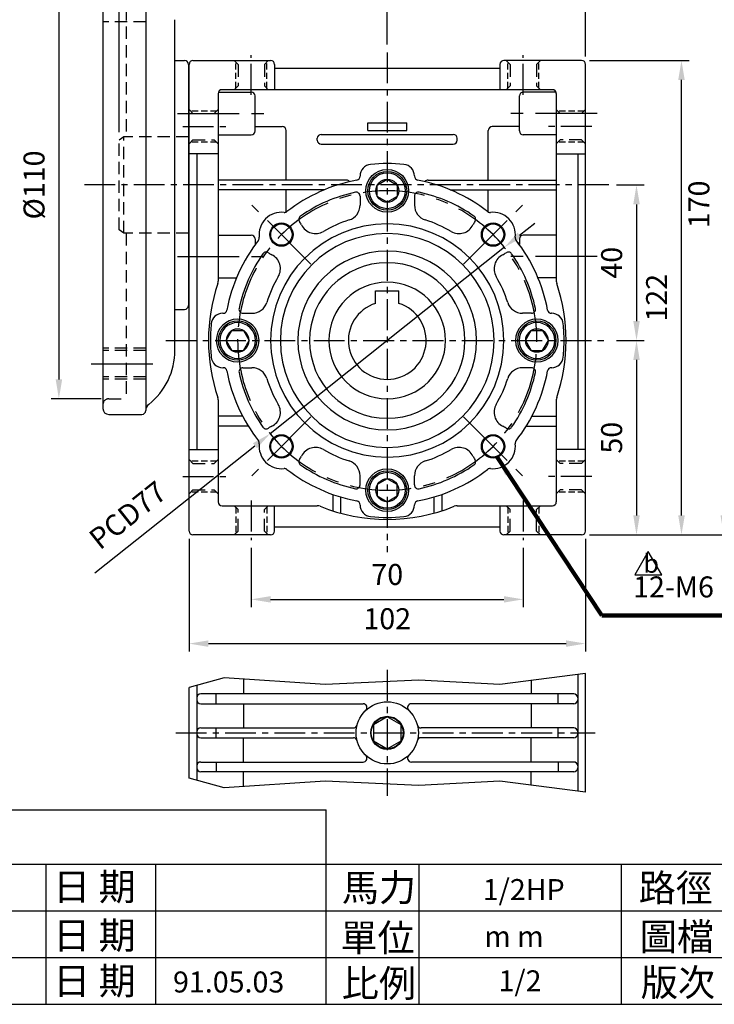
# Model space of a CAD drawing. Extents: x 0 to 536, y 0 to 390.
# Drawn here: x 209 to 388, y 7 to 260 of the extents above; entities that cross this region are included whole.
import ezdxf

# ---------------------------------------------------------------- set-up
doc = ezdxf.new("R2010")
doc.units = 0
doc.header["$LTSCALE"] = 0.5
doc.linetypes.add('CENTER', pattern=[50.8, 31.75, -6.35, 6.35, -6.35])
doc.linetypes.add('HIDDEN', pattern=[9.525, 6.35, -3.175])
doc.layers.get('0').update_dxf_attribs({"linetype": 'CONTINUOUS'})
doc.layers.get('DEFPOINTS').update_dxf_attribs({"linetype": 'CONTINUOUS'})
for name, color, linetype in [('BORDER', 5, 'CONTINUOUS'), ('CENTER', 6, 'CENTER'), ('DIM', 3, 'CONTINUOUS'), ('HACHURE', 1, 'CONTINUOUS'), ('HATCH', 1, 'CONTINUOUS'), ('HIDDEN', 4, 'HIDDEN'), ('MAIN', 7, 'CONTINUOUS')]:
    doc.layers.add(name, color=color, linetype=linetype)
doc.styles.add('CHINA', font='romanc.shx', dxfattribs={"bigfont": 'china.shx'})
doc.styles.add('ST', font='TXT', dxfattribs={"height": 3})
doc.dimstyles.new('CHINA', dxfattribs={"dimtxt": 2.7, "dimasz": 2.3, "dimexe": 1.5, "dimexo": 1.5, "dimgap": 1.5, "dimtad": 1, "dimdec": 4, "dimlfac": -1, "dimzin": 9, "dimdsep": 46, "dimtxsty": 'CHINA', "dimcen": 0, "dimclrd": 256, "dimclre": 256, "dimclrt": 256, "dimadec": 0, "dimazin": 0, "dimtfac": 1, "dimtdec": 3, "dimtofl": 0, "dimtmove": 0, "dimatfit": 3, "dimfxl": 0, "dimtolj": 1, "dimtzin": 9, "dimarcsym": 0})

# ---------------------------------------------------------------- blocks, each defined once
blk = doc.blocks.new('*D5')
at = {"layer": 'DEFPOINTS', "color": 0}
for p in [(333.89, 201.67), (273.61, 153.75)]:
    blk.add_point(p, dxfattribs=at)
at = {"layer": 'DIM'}
for p, q in [((337.8, 204.78), (341.71, 207.89)), ((333.89, 201.67), (273.61, 153.75)), ((228.55, 117.92), (269.7, 150.64))]:
    blk.add_line(p, q, dxfattribs=at)
for points in [[(337.28, 205.43), (338.32, 204.13), (333.89, 201.67)], [(269.18, 151.29), (270.22, 149.99), (273.61, 153.75)]]:
    blk.add_solid(points, dxfattribs=at)
at = {"layer": 'DIM', "insert": (237.41, 132.25), "char_height": 5.4, "attachment_point": 5, "rotation": 38.4856, "style": 'CHINA'}
blk.add_mtext('PCD77', dxfattribs=at)
blk = doc.blocks.new('*D6')
at = {"layer": 'DEFPOINTS', "color": 0}
for p in [(240.6, 297.71), (390.33, 297.71), (353.75, 127.71)]:
    blk.add_point(p, dxfattribs=at)
at = {"layer": 'DIM'}
for p, q in [((242.6, 297.71), (392.33, 297.71)), ((390.33, 132.71), (390.33, 292.71)), ((355.75, 127.71), (392.33, 127.71))]:
    blk.add_line(p, q, dxfattribs=at)
for points in [[(389.5, 292.71), (391.16, 292.71), (390.33, 297.71)], [(389.5, 132.71), (391.16, 132.71), (390.33, 127.71)]]:
    blk.add_solid(points, dxfattribs=at)
at = {"layer": 'DIM', "insert": (384.63, 212.71), "char_height": 5.4, "attachment_point": 5, "rotation": 90, "style": 'CHINA'}
blk.add_mtext('170', dxfattribs=at)
blk = doc.blocks.new('*D7')
at = {"layer": 'DEFPOINTS', "color": 0}
for p in [(252.75, 128.71), (354.75, 128.71), (354.75, 99.76)]:
    blk.add_point(p, dxfattribs=at)
at = {"layer": 'DIM'}
for p, q in [((252.75, 126.71), (252.75, 97.76)), ((354.75, 126.71), (354.75, 97.76)), ((257.75, 99.76), (349.75, 99.76))]:
    blk.add_line(p, q, dxfattribs=at)
for points in [[(257.75, 100.6), (257.75, 98.93), (252.75, 99.76)], [(349.75, 100.6), (349.75, 98.93), (354.75, 99.76)]]:
    blk.add_solid(points, dxfattribs=at)
at = {"layer": 'DIM', "insert": (303.75, 105.46), "char_height": 5.4, "attachment_point": 5, "style": 'CHINA'}
blk.add_mtext('102', dxfattribs=at)
blk = doc.blocks.new('*D8')
at = {"layer": 'DEFPOINTS', "color": 0}
for p in [(303.75, 313.06), (230.6, 296.21), (303.75, 251.8)]:
    blk.add_point(p, dxfattribs=at)
at = {"layer": 'DIM'}
for p, q in [((230.6, 298.21), (230.6, 315.06)), ((303.75, 253.8), (303.75, 315.06)), ((235.6, 313.06), (298.75, 313.06))]:
    blk.add_line(p, q, dxfattribs=at)
for points in [[(235.6, 313.9), (235.6, 312.23), (230.6, 313.06)], [(298.75, 313.9), (298.75, 312.23), (303.75, 313.06)]]:
    blk.add_solid(points, dxfattribs=at)
at = {"layer": 'DIM', "insert": (267.18, 320.18), "char_height": 5.4, "attachment_point": 5, "style": 'CHINA'}
blk.add_mtext('(73)', dxfattribs=at)
blk = doc.blocks.new('*D9')
at = {"layer": 'DEFPOINTS', "color": 0}
for p in [(230.6, 327.87), (230.6, 296.21), (354.75, 248.71)]:
    blk.add_point(p, dxfattribs=at)
at = {"layer": 'DIM'}
for p, q in [((230.6, 298.21), (230.6, 329.87)), ((354.75, 250.71), (354.75, 329.87)), ((349.75, 327.87), (235.6, 327.87))]:
    blk.add_line(p, q, dxfattribs=at)
for points in [[(235.6, 328.7), (235.6, 327.03), (230.6, 327.87)], [(349.75, 328.7), (349.75, 327.03), (354.75, 327.87)]]:
    blk.add_solid(points, dxfattribs=at)
at = {"layer": 'DIM', "insert": (292.68, 334.98), "char_height": 5.4, "attachment_point": 5, "style": 'CHINA'}
blk.add_mtext('(124)', dxfattribs=at)
blk = doc.blocks.new('*D11')
at = {"layer": 'DEFPOINTS', "color": 0}
for p in [(232.1, 272.71), (219.26, 162.71), (232.1, 162.71)]:
    blk.add_point(p, dxfattribs=at)
at = {"layer": 'DIM'}
for p, q in [((230.1, 272.71), (217.26, 272.71)), ((219.26, 267.71), (219.26, 167.71)), ((230.1, 162.71), (217.26, 162.71))]:
    blk.add_line(p, q, dxfattribs=at)
for points in [[(218.43, 267.71), (220.1, 267.71), (219.26, 272.71)], [(218.43, 167.71), (220.1, 167.71), (219.26, 162.71)]]:
    blk.add_solid(points, dxfattribs=at)
at = {"layer": 'DIM', "insert": (213.56, 217.71), "char_height": 5.4, "attachment_point": 5, "rotation": 90, "style": 'CHINA'}
blk.add_mtext('%%C110', dxfattribs=at)
blk = doc.blocks.new('*D12')
at = {"layer": 'DEFPOINTS', "color": 0}
for p in [(232.1, 297.71), (205.55, 137.71), (232.1, 137.71)]:
    blk.add_point(p, dxfattribs=at)
at = {"layer": 'DIM'}
for p, q in [((230.1, 297.71), (203.55, 297.71)), ((205.55, 292.71), (205.55, 203.08))]:
    blk.add_line(p, q, dxfattribs=at)
blk.add_solid([(204.72, 292.71), (206.39, 292.71), (205.55, 297.71)], dxfattribs=at)
at = {"layer": 'DIM', "insert": (199.85, 215.21), "char_height": 5.4, "attachment_point": 5, "rotation": 90, "style": 'CHINA'}
blk.add_mtext('%%C160', dxfattribs=at)
blk = doc.blocks.new('_None')
blk = doc.blocks.new('*D18')
at = {"layer": 'DEFPOINTS', "color": 0}
for p in [(230.6, 304.5), (230.6, 296.21), (234.75, 229.25)]:
    blk.add_point(p, dxfattribs=at)
at = {"layer": 'DIM'}
for p, q in [((230.6, 298.21), (230.6, 306.5)), ((234.75, 231.25), (234.75, 306.5)), ((225.6, 304.5), (198.66, 304.5)), ((234.75, 304.5), (230.6, 304.5)), ((239.75, 304.5), (244.75, 304.5))]:
    blk.add_line(p, q, dxfattribs=at)
for points in [[(225.6, 305.33), (225.6, 303.67), (230.6, 304.5)], [(239.75, 305.33), (239.75, 303.67), (234.75, 304.5)]]:
    blk.add_solid(points, dxfattribs=at)
at = {"layer": 'DIM', "insert": (209.63, 310.2), "char_height": 5.4, "attachment_point": 5, "style": 'CHINA'}
blk.add_mtext('4.15', dxfattribs=at)
blk = doc.blocks.new('*D26')
at = {"layer": 'DEFPOINTS', "color": 0}
for p in [(353.75, 249.71), (379.45, 249.71), (353.75, 127.71)]:
    blk.add_point(p, dxfattribs=at)
at = {"layer": 'DIM'}
for p, q in [((355.75, 249.71), (381.45, 249.71)), ((379.45, 132.71), (379.45, 244.71)), ((355.75, 127.71), (381.45, 127.71))]:
    blk.add_line(p, q, dxfattribs=at)
for points in [[(378.62, 244.71), (380.29, 244.71), (379.45, 249.71)], [(378.62, 132.71), (380.29, 132.71), (379.45, 127.71)]]:
    blk.add_solid(points, dxfattribs=at)
at = {"layer": 'DIM', "insert": (373.75, 188.71), "char_height": 5.4, "attachment_point": 5, "rotation": 90, "style": 'CHINA'}
blk.add_mtext('122', dxfattribs=at)
blk = doc.blocks.new('*D27')
at = {"layer": 'DEFPOINTS', "color": 0}
for p in [(360.75, 217.71), (360.75, 177.71), (367.88, 177.71)]:
    blk.add_point(p, dxfattribs=at)
at = {"layer": 'DIM'}
for p, q in [((362.75, 217.71), (369.88, 217.71)), ((367.88, 212.71), (367.88, 182.71)), ((362.75, 177.71), (369.88, 177.71))]:
    blk.add_line(p, q, dxfattribs=at)
for points in [[(367.05, 212.71), (368.72, 212.71), (367.88, 217.71)], [(367.05, 182.71), (368.72, 182.71), (367.88, 177.71)]]:
    blk.add_solid(points, dxfattribs=at)
at = {"layer": 'DIM', "insert": (362.18, 197.71), "char_height": 5.4, "attachment_point": 5, "rotation": 90, "style": 'CHINA'}
blk.add_mtext('40', dxfattribs=at)
blk = doc.blocks.new('*D28')
at = {"layer": 'DEFPOINTS', "color": 0}
for p in [(268.75, 126.36), (338.75, 126.36), (338.75, 111.14)]:
    blk.add_point(p, dxfattribs=at)
at = {"layer": 'DIM'}
for p, q in [((268.75, 124.36), (268.75, 109.14)), ((338.75, 124.36), (338.75, 109.14)), ((273.75, 111.14), (333.75, 111.14))]:
    blk.add_line(p, q, dxfattribs=at)
for points in [[(273.75, 111.97), (273.75, 110.31), (268.75, 111.14)], [(333.75, 111.97), (333.75, 110.31), (338.75, 111.14)]]:
    blk.add_solid(points, dxfattribs=at)
at = {"layer": 'DIM', "insert": (303.75, 116.84), "char_height": 5.4, "attachment_point": 5, "style": 'CHINA'}
blk.add_mtext('70', dxfattribs=at)
blk = doc.blocks.new('*D29')
at = {"layer": 'DEFPOINTS', "color": 0}
for p in [(360.75, 177.71), (353.75, 127.71), (367.88, 127.71)]:
    blk.add_point(p, dxfattribs=at)
at = {"layer": 'DIM'}
for p, q in [((362.75, 177.71), (369.88, 177.71)), ((367.88, 172.71), (367.88, 132.71)), ((355.75, 127.71), (369.88, 127.71))]:
    blk.add_line(p, q, dxfattribs=at)
for points in [[(367.05, 172.71), (368.72, 172.71), (367.88, 177.71)], [(367.05, 132.71), (368.72, 132.71), (367.88, 127.71)]]:
    blk.add_solid(points, dxfattribs=at)
at = {"layer": 'DIM', "insert": (362.18, 152.71), "char_height": 5.4, "attachment_point": 5, "rotation": 90, "style": 'CHINA'}
blk.add_mtext('50', dxfattribs=at)

msp = doc.modelspace()

# ---------------------------------------------------------------- linework, layer by layer
at = {"color": 7, "linetype": 'Continuous'}
for p, q in [((298.7506, 233.7112), (308.7506, 233.7112)), ((298.7506, 231.7112), (298.7506, 233.7112)), ((308.7506, 231.7112), (308.7506, 233.7112)), ((298.7506, 231.7112), (308.7506, 231.7112))]:
    msp.add_line(p, q, dxfattribs=at)
at = {"layer": 'BORDER'}
for p, q in [((2, 43), (520, 43)), ((2, 7), (520, 7))]:
    msp.add_line(p, q, dxfattribs=at)
at = {"layer": 'CENTER', "ltscale": 0.5}
for p, q in [((268.7506, 240.8992), (268.7506, 251.0592)), ((303.7506, 251.7986), (303.7506, 123.2601)), ((338.7506, 240.8992), (338.7506, 251.0592)), ((251.1198, 232.7112), (262.2738, 232.7112)), ((356.3813, 232.7112), (345.2274, 232.7112)), ((360.7506, 217.7112), (225.6006, 217.7112)), ((246.7506, 177.7112), (360.7506, 177.7112)), ((251.1198, 142.7112), (262.2738, 142.7112)), ((356.3813, 142.7112), (345.2274, 142.7112)), ((268.7506, 136.5232), (268.7506, 126.3632)), ((338.7506, 136.5232), (338.7506, 126.3632)), ((303.7506, 93.0121), (303.7506, 60.6035)), ((249.3139, 76.8078), (357.2017, 76.8078))]:
    msp.add_line(p, q, dxfattribs=at)
at = {"layer": 'CENTER'}
for p, q in [((249.7506, 236.096), (272.7506, 236.096)), ((357.7506, 236.096), (334.7506, 236.096)), ((284.1284, 197.3334), (268.9256, 212.5362)), ((323.3728, 197.3334), (338.5756, 212.5362)), ((249.7506, 199.3265), (272.7506, 199.3265)), ((357.7506, 199.3265), (334.7506, 199.3265)), ((227.5738, 171.7493), (246.6006, 171.7493)), ((284.1284, 158.089), (268.9256, 142.8862)), ((323.3728, 158.089), (338.5756, 142.8862))]:
    msp.add_line(p, q, dxfattribs=at)
for start, end in [(0, 180), (180, 0)]:
    msp.add_arc((303.7506, 177.7112), 38.5, start, end, dxfattribs=at)
at = {"layer": 'DEFPOINTS', "color": 0, "linetype": 'ByBlock'}
for p in [(298.7506, 233.7112), (308.7506, 233.7112), (308.7506, 233.7112), (308.7506, 231.7112)]:
    msp.add_point(p, dxfattribs=at)
at = {"layer": 'DIM', "color": 3}
for p, q in [((216, 7), (216, 43)), ((244.2369, 7), (244.2369, 43)), ((288, 7), (288, 43)), ((312, 7), (312, 43)), ((364, 7), (364, 43)), ((364, 7), (364, 43)), ((140, 31), (520, 31)), ((356, 31), (432, 31)), ((140, 19), (440, 19))]:
    msp.add_line(p, q, dxfattribs=at)
at = {"layer": 'DIM'}
msp.add_lwpolyline([(370.9159, 123.4533), (367.4518, 117.4533), (374.38, 117.4533)], close=True, dxfattribs=at)
at = {"layer": 'HACHURE'}
for centre, radius in [((276.527, 204.9348), 3), ((330.9742, 204.9348), 3), ((276.527, 150.4876), 3), ((330.9742, 150.4876), 3), ((303.7506, 76.8078), 4.1)]:
    msp.add_circle(centre, radius, dxfattribs=at)
at = {"layer": 'HATCH'}
for points in [[(354.7506, 92.0647), (332.7125, 89.2702), (311.9131, 90.3861), (287.7635, 89.2702), (261.7992, 90.944), (252.7506, 88.4935)], [(354.7506, 61.5508), (332.7125, 64.3454), (311.9131, 63.2295), (287.7635, 64.3454), (261.7992, 62.6716), (252.7506, 65.1221)]]:
    msp.add_lwpolyline(points, dxfattribs=at)
for centre, radius in [((303.7506, 216.2112), 4.6), ((303.7506, 216.2112), 2.95), ((303.7506, 139.2112), 4.6), ((303.7506, 139.2112), 2.95)]:
    msp.add_circle(centre, radius, dxfattribs=at)
for centre, radius, start, end in [((265.2506, 177.7112), 4.6, 360, 180), ((265.2506, 177.7112), 2.95, 360, 180), ((342.2506, 177.7112), 4.6, 0, 180), ((342.2506, 177.7112), 2.95, 0, 180), ((265.2506, 177.7112), 4.6, 180, 0), ((265.2506, 177.7112), 2.95, 180, 0), ((342.2506, 177.7112), 4.6, 180, 360), ((342.2506, 177.7112), 2.95, 180, 360)]:
    msp.add_arc(centre, radius, start, end, dxfattribs=at)
at = {"layer": 'HIDDEN'}
for p, q in [((236.6006, 272.7112), (236.6006, 230.1112)), ((265.3506, 248.7112), (264.3506, 249.7112)), ((265.3506, 248.7112), (265.3506, 243.2112)), ((272.1506, 248.7112), (273.1506, 249.7112)), ((272.1506, 248.7112), (272.1506, 243.2112)), ((335.3506, 248.7112), (334.3506, 249.7112)), ((335.3506, 248.7112), (335.3506, 243.2112)), ((342.1506, 248.7112), (343.1506, 249.7112)), ((342.1506, 248.7112), (342.1506, 243.2112)), ((264.3506, 242.2112), (265.3506, 243.2112)), ((273.1506, 242.2112), (272.1506, 243.2112)), ((334.3506, 242.2112), (335.3506, 243.2112)), ((343.1506, 242.2112), (342.1506, 243.2112)), ((253.7506, 236.1112), (252.7506, 237.1112)), ((253.7506, 236.1112), (259.2506, 236.1112)), ((260.2506, 237.1112), (259.2506, 236.1112)), ((347.2506, 237.1112), (348.2506, 236.1112)), ((353.7506, 236.1112), (348.2506, 236.1112)), ((353.7506, 236.1112), (354.7506, 237.1112)), ((235.9793, 230.1112), (234.7506, 229.2509)), ((234.7506, 206.1716), (234.7506, 229.2509)), ((252.6006, 230.1112), (235.9793, 230.1112)), ((253.7506, 229.3112), (252.7506, 228.3112)), ((253.7506, 229.3112), (259.2506, 229.3112)), ((260.2506, 228.3112), (259.2506, 229.3112)), ((347.2506, 228.3112), (348.2506, 229.3112)), ((353.7506, 229.3112), (348.2506, 229.3112)), ((353.7506, 229.3112), (354.7506, 228.3112)), ((235.9793, 205.3112), (234.7506, 206.1716)), ((252.6006, 205.3112), (235.9793, 205.3112)), ((236.6006, 205.3112), (236.6006, 162.7112)), ((241.6006, 175.1493), (230.6006, 175.1493)), ((241.6006, 168.3493), (230.6006, 168.3493)), ((232.1006, 162.7112), (236.6006, 162.7112)), ((253.7506, 146.1112), (252.7506, 147.1112)), ((260.2506, 147.1112), (259.2506, 146.1112)), ((347.2506, 147.1112), (348.2506, 146.1112)), ((353.7506, 146.1112), (354.7506, 147.1112)), ((253.7506, 146.1112), (259.2506, 146.1112)), ((353.7506, 146.1112), (348.2506, 146.1112)), ((253.7506, 139.3112), (252.7506, 138.3112)), ((253.7506, 139.3112), (259.2506, 139.3112)), ((260.2506, 138.3112), (259.2506, 139.3112)), ((347.2506, 138.3112), (348.2506, 139.3112)), ((353.7506, 139.3112), (348.2506, 139.3112)), ((353.7506, 139.3112), (354.7506, 138.3112)), ((264.3506, 135.2112), (265.3506, 134.2112)), ((265.3506, 128.7112), (265.3506, 134.2112)), ((273.1506, 135.2112), (272.1506, 134.2112)), ((272.1506, 128.7112), (272.1506, 134.2112)), ((334.3506, 135.2112), (335.3506, 134.2112)), ((335.3506, 128.7112), (335.3506, 134.2112)), ((343.1506, 135.2112), (342.1506, 134.2112)), ((342.1506, 128.7112), (342.1506, 134.2112)), ((265.3506, 128.7112), (264.3506, 127.7112)), ((272.1506, 128.7112), (273.1506, 127.7112)), ((335.3506, 128.7112), (334.3506, 127.7112)), ((342.1506, 128.7112), (343.1506, 127.7112))]:
    msp.add_line(p, q, dxfattribs=at)
at = {"layer": 'HIDDEN', "color": 1}
for p, q in [((241.6006, 259.6732), (230.6006, 259.6732)), ((235.9793, 205.3112), (235.9793, 230.1112)), ((241.6006, 175.7493), (230.6006, 175.7493)), ((241.6006, 167.7493), (230.6006, 167.7493))]:
    msp.add_line(p, q, dxfattribs=at)
at = {"layer": 'HIDDEN', "ltscale": 0.5}
for p, q in [((264.7506, 242.6112), (264.7506, 249.3112)), ((272.7506, 242.6112), (272.7506, 249.3112)), ((334.7506, 242.6112), (334.7506, 249.3112)), ((342.7506, 242.6112), (342.7506, 249.3112)), ((259.8506, 236.7112), (253.1506, 236.7112)), ((354.3506, 236.7112), (347.6506, 236.7112)), ((259.8506, 228.7112), (253.1506, 228.7112)), ((354.3506, 228.7112), (347.6506, 228.7112)), ((259.8506, 146.7112), (253.1506, 146.7112)), ((354.3506, 146.7112), (347.6506, 146.7112)), ((259.8506, 138.7112), (253.1506, 138.7112)), ((354.3506, 138.7112), (347.6506, 138.7112)), ((264.7506, 134.8112), (264.7506, 128.1112)), ((272.7506, 134.8112), (272.7506, 128.1112)), ((334.7506, 134.8112), (334.7506, 128.1112)), ((342.7506, 134.8112), (342.7506, 128.1112))]:
    msp.add_line(p, q, dxfattribs=at)
at = {"layer": 'HIDDEN'}
msp.add_arc((232.1006, 161.2112), 1.5, 90, 180, dxfattribs=at)
at = {"layer": 'MAIN'}
for p, q in [((241.6006, 296.7112), (241.6006, 159.7112)), ((230.6006, 296.2112), (230.6006, 160.2112)), ((249.1006, 175.2112), (249.1006, 260.2112)), ((249.1006, 249.7112), (251.6006, 249.7112)), ((252.6006, 248.7112), (252.6006, 186.7112)), ((252.6006, 248.7112), (252.6006, 247.7112)), ((252.7506, 128.7112), (252.7506, 248.7112)), ((253.7506, 249.7112), (273.7506, 249.7112)), ((274.7506, 248.7112), (274.7506, 242.2112)), ((332.7506, 248.7112), (332.7506, 242.2112)), ((353.7506, 249.7112), (333.7506, 249.7112)), ((354.7506, 128.7112), (354.7506, 248.7112)), ((274.7506, 247.7112), (332.7506, 247.7112)), ((260.2506, 241.2112), (260.2506, 193.0001)), ((260.3276, 241.596), (268.7506, 241.596)), ((346.2506, 242.2112), (261.2506, 242.2112)), ((269.7506, 231.596), (269.7506, 240.596)), ((337.7506, 231.596), (337.7506, 240.596)), ((347.1736, 241.596), (338.7506, 241.596)), ((347.2506, 241.2112), (347.2506, 193.0001)), ((260.2506, 230.596), (268.7506, 230.596)), ((269.7506, 232.7112), (276.7506, 232.7112)), ((277.7506, 218.9612), (277.7506, 231.7112)), ((286.7506, 230.7112), (320.7506, 230.7112)), ((329.7506, 218.9612), (329.7506, 231.7112)), ((337.7506, 232.7112), (330.7506, 232.7112)), ((347.2506, 230.596), (338.7506, 230.596)), ((285.7506, 229.2112), (285.7506, 229.7112)), ((286.7506, 228.2112), (320.7506, 228.2112)), ((321.7506, 229.2112), (321.7506, 229.7112)), ((260.2506, 225.7112), (252.7506, 225.7112)), ((254.7506, 225.7112), (254.7506, 149.7112)), ((347.2506, 225.7112), (354.7506, 225.7112)), ((352.7506, 225.7112), (352.7506, 149.7112)), ((293.2506, 218.9612), (260.2506, 218.9612)), ((296.7506, 220.0226), (296.7506, 219.9605)), ((310.7506, 220.0226), (310.7506, 219.9605)), ((314.2506, 218.9612), (347.2506, 218.9612)), ((287.5507, 216.4612), (260.2506, 216.4612)), ((277.7506, 210.7297), (277.7506, 216.4612)), ((319.9505, 216.4612), (347.2506, 216.4612)), ((329.7506, 210.7297), (329.7506, 216.4612)), ((296.7506, 214.8596), (296.7506, 212.5143)), ((310.7506, 214.8596), (310.7506, 212.5143)), ((260.2506, 204.8265), (268.7506, 204.8265)), ((269.7506, 203.8265), (269.7506, 202.3689)), ((269.7506, 202.7112), (270.0015, 202.7112)), ((337.7506, 202.7112), (337.4997, 202.7112)), ((337.7506, 203.8265), (337.7506, 202.3689)), ((347.2506, 204.8265), (338.7506, 204.8265)), ((260.2506, 193.8265), (264.9653, 193.8265)), ((347.2506, 193.8265), (342.5359, 193.8265)), ((300.7506, 187.2506), (300.7506, 190.5112)), ((300.7506, 190.5112), (306.7506, 190.5112)), ((306.7506, 187.2506), (306.7506, 190.5112)), ((249.1006, 185.7112), (251.6006, 185.7112)), ((249.102, 185.7112), (251.6006, 185.7112)), ((261.4392, 184.7112), (261.5013, 184.7112)), ((266.6022, 184.7112), (268.9476, 184.7112)), ((340.8989, 184.7112), (338.5536, 184.7112)), ((346.0619, 184.7112), (345.9998, 184.7112)), ((261.4392, 170.7112), (261.5013, 170.7112)), ((266.6022, 170.7112), (268.9476, 170.7112)), ((340.8989, 170.7112), (338.5536, 170.7112)), ((346.0619, 170.7112), (345.9998, 170.7112)), ((260.2506, 162.4224), (260.2506, 136.2112)), ((260.2506, 162.4224), (260.2506, 136.2112)), ((347.2506, 162.4224), (347.2506, 136.2112)), ((347.2506, 162.4224), (347.2506, 136.2112)), ((232.1006, 158.7112), (240.6006, 158.7112)), ((266.5518, 158.2112), (260.2506, 158.2112)), ((340.9494, 158.2112), (347.2506, 158.2112)), ((267.9735, 155.7112), (260.2506, 155.7112)), ((339.5277, 155.7112), (347.2506, 155.7112)), ((252.7506, 149.7112), (260.2506, 149.7112)), ((354.7506, 149.7112), (347.2506, 149.7112)), ((296.7506, 140.5629), (296.7506, 142.9082)), ((310.7506, 140.5629), (310.7506, 142.9082)), ((289.7506, 138.1133), (289.7506, 133.8934)), ((291.7506, 137.462), (291.7506, 133.304)), ((315.7506, 137.462), (315.7506, 133.304)), ((317.7506, 138.1133), (317.7506, 133.8934)), ((261.2506, 135.2112), (285.7575, 135.2112)), ((274.7506, 128.7112), (274.7506, 135.2112)), ((296.7506, 135.3999), (296.7506, 135.462)), ((310.7506, 135.3999), (310.7506, 135.462)), ((321.7436, 135.2112), (346.2506, 135.2112)), ((332.7506, 135.2112), (332.7506, 128.7112)), ((332.7506, 129.7112), (274.7506, 129.7112)), ((273.7506, 127.7112), (253.7506, 127.7112)), ((353.7506, 127.7112), (333.7506, 127.7112)), ((352.7506, 91.8111), (352.7506, 61.8044)), ((354.7506, 61.5508), (354.7506, 92.0647)), ((254.7506, 89.0351), (254.7506, 64.5804)), ((266.7506, 90.6248), (266.7506, 86.8078)), ((340.7506, 90.2895), (340.7506, 86.8078)), ((252.7506, 65.1221), (252.7506, 88.4935)), ((351.7506, 86.8078), (255.7506, 86.8078)), ((259.7506, 84.3078), (259.7506, 86.8078)), ((347.7506, 84.3078), (347.7506, 86.8078)), ((255.7506, 84.3078), (297.5256, 84.3078)), ((266.7506, 84.3078), (266.7506, 78.0578)), ((351.7506, 84.3078), (309.9755, 84.3078)), ((340.7506, 84.3078), (340.7506, 78.0578)), ((255.7506, 78.0578), (295.0364, 78.0578)), ((259.7506, 75.5578), (259.7506, 78.0578)), ((351.7506, 78.0578), (312.4648, 78.0578)), ((347.7506, 75.5578), (347.7506, 78.0578)), ((255.7506, 75.5578), (295.0364, 75.5578)), ((266.7506, 69.3078), (266.7506, 75.5578)), ((351.7506, 75.5578), (312.4648, 75.5578)), ((340.7506, 69.3078), (340.7506, 75.5578)), ((255.7506, 69.3078), (297.5256, 69.3078)), ((259.7506, 69.3078), (259.7506, 66.8078)), ((351.7506, 69.3078), (309.9755, 69.3078)), ((347.7506, 69.3078), (347.7506, 66.8078)), ((351.7506, 66.8078), (255.7506, 66.8078)), ((266.7506, 62.9908), (266.7506, 66.8078)), ((340.7506, 63.3261), (340.7506, 66.8078)), ((166, 57), (288, 57)), ((288, 43), (288, 57))]:
    msp.add_line(p, q, dxfattribs=at)
for points in [[(303.7506, 213.2612), (301.1958, 214.7362), (301.1958, 217.6862), (303.7506, 219.1612), (306.3054, 217.6862), (306.3054, 214.7362)], [(303.7506, 142.1612), (301.1958, 140.6862), (301.1958, 137.7362), (303.7506, 136.2612), (306.3054, 137.7362), (306.3054, 140.6862)], [(303.7506, 80.9078), (300.1999, 78.8578), (300.1999, 74.7578), (303.7506, 72.7078), (307.3013, 74.7578), (307.3013, 78.8578)]]:
    msp.add_lwpolyline(points, close=True, dxfattribs=at)
for points in [[(262.3006, 177.7112), (263.7756, 180.266), (266.7256, 180.266), (268.2006, 177.7112)], [(339.3006, 177.7112), (340.7756, 180.266), (343.7256, 180.266), (345.2006, 177.7112)], [(262.3006, 177.7112), (263.7756, 175.1565), (266.7256, 175.1565), (268.2006, 177.7112)], [(339.3006, 177.7112), (340.7756, 175.1565), (343.7256, 175.1565), (345.2006, 177.7112)]]:
    msp.add_lwpolyline(points, dxfattribs=at)
for centre, radius in [((303.7506, 216.2112), 5.5), ((303.7506, 216.2112), 5), ((276.527, 204.9348), 2.75), ((330.9742, 204.9348), 2.75), ((276.527, 150.4876), 2.75), ((330.9742, 150.4876), 2.75), ((303.7506, 139.2112), 5.5), ((303.7506, 139.2112), 5), ((303.7506, 76.8078), 8), ((303.7506, 76.8078), 4.25)]:
    msp.add_circle(centre, radius, dxfattribs=at)
for centre, radius, start, end in [((251.6006, 248.7112), 1, 0, 90), ((253.7506, 248.7112), 1, 90, 180), ((273.7506, 248.7112), 1, 0, 90), ((333.7506, 248.7112), 1, 90, 180), ((353.7506, 248.7112), 1, 0, 90), ((261.2506, 241.2112), 1, 90, 180), ((268.7506, 240.596), 1, 0, 90), ((338.7506, 240.596), 1, 90, 180), ((346.2506, 241.2112), 1, 0, 90), ((268.7506, 231.596), 1, 270, 0), ((276.7506, 231.7112), 1, 0, 90), ((286.7506, 229.7112), 1, 90, 180), ((320.7506, 229.7112), 1, 0, 90), ((330.7506, 231.7112), 1, 90, 180), ((338.7506, 231.596), 1, 180, 270), ((286.7506, 229.2112), 1, 180, 270), ((320.7506, 229.2112), 1, 270, 0), ((299.7506, 220.0226), 3, 95.400537, 180), ((303.7506, 177.7112), 45.5, 84.599463, 95.400537), ((307.7506, 220.0226), 3, 0, 84.599463), ((303.7506, 177.7112), 42, 100.722152, 127.910712), ((293.2506, 217.9612), 1, 37.756358, 90), ((295.7506, 219.9605), 1, 280.722152, 0), ((311.7506, 219.9605), 1, 180, 259.277848), ((303.7506, 177.7112), 42, 52.089288, 79.277848), ((314.2506, 217.9612), 1, 90, 142.243642), ((303.7506, 177.7112), 39, 102.153197, 124.903484), ((295.7506, 214.8596), 1, 0, 102.153197), ((311.7506, 214.8596), 1, 77.846803, 180), ((303.7506, 177.7112), 39, 55.096516, 77.846803), ((276.527, 204.9348), 5.75, 83.167707, 186.832293), ((277.33, 211.6369), 1, 263.167707, 307.910712), ((292.7506, 212.5143), 4, 287.539899, 0), ((314.7506, 212.5143), 4, 180, 252.460101), ((330.1712, 211.6369), 1, 232.089288, 276.832293), ((330.9742, 204.9348), 5.75, 353.167707, 96.832293), ((303.7506, 177.7112), 30, 0, 180), ((282.0071, 208.8757), 1, 124.903484, 215.720228), ((276.527, 204.9348), 5.75, 25.948156, 35.720228), ((303.7506, 177.7112), 32.5, 107.539899, 120.37502), ((303.7506, 177.7112), 32.5, 59.62498, 72.460101), ((330.9742, 204.9348), 5.75, 144.279772, 154.051844), ((325.494, 208.8757), 1, 324.279772, 55.096516), ((303.7506, 177.7112), 27.5, 0, 180), ((285.2941, 209.201), 4, 205.948156, 300.37502), ((322.2071, 209.201), 4, 239.62498, 334.051844), ((303.7506, 177.7112), 42, 142.089288, 169.277848), ((268.7506, 203.8265), 1, 0, 90), ((269.8249, 204.1318), 1, 322.089288, 6.832293), ((337.6763, 204.1318), 1, 173.167707, 217.910712), ((303.7506, 177.7112), 42, 10.722152, 37.910712), ((338.7506, 203.8265), 1, 90, 180), ((272.5861, 199.4547), 1, 54.279772, 145.096516), ((276.527, 204.9348), 5.75, 234.279772, 244.051844), ((303.7506, 177.7112), 23, 0, 180), ((330.9742, 204.9348), 5.75, 295.948156, 305.720228), ((334.915, 199.4547), 1, 34.903484, 125.720228), ((303.7506, 177.7112), 39, 145.096516, 167.846803), ((272.2608, 196.1677), 4, 329.62498, 64.051844), ((303.7506, 177.7112), 20, 0, 180), ((335.2404, 196.1677), 4, 115.948156, 210.37502), ((303.7506, 177.7112), 39, 12.153197, 34.903484), ((258.2506, 193.0001), 2, 341.42665, 0), ((303.7506, 177.7112), 32.5, 149.62498, 162.460101), ((303.7506, 177.7112), 15, 0, 180), ((303.7506, 177.7112), 32.5, 17.539899, 30.37502), ((349.2506, 193.0001), 2, 180, 198.57335), ((303.7506, 177.7112), 46, 161.42665, 198.57335), ((303.7506, 177.7112), 46, 341.42665, 18.57335), ((268.9476, 188.7112), 4, 270, 342.460101), ((338.5536, 188.7112), 4, 197.539899, 270), ((251.6006, 186.7112), 1, 270, 0), ((251.6006, 186.7112), 1, 270, 0), ((261.5013, 185.7112), 1, 270, 349.277848), ((266.6022, 185.7112), 1, 167.846803, 270), ((303.7506, 177.7112), 10, 107.457603, 72.542397), ((340.8989, 185.7112), 1, 270, 12.153197), ((345.9998, 185.7112), 1, 190.722152, 270), ((261.4392, 181.7112), 3, 90, 174.599463), ((265.2506, 177.7112), 5.5, 0, 180), ((265.2506, 177.7112), 5, 360, 180), ((342.2506, 177.7112), 5.5, 0, 180), ((342.2506, 177.7112), 5, 0, 180), ((346.0619, 181.7112), 3, 5.400537, 90), ((303.7506, 177.7112), 45.5, 174.599463, 180), ((303.7506, 177.7112), 45.5, 0, 5.400537), ((303.7506, 177.7112), 45.5, 180, 185.400537), ((265.2506, 177.7112), 5.5, 180, 0), ((265.2506, 177.7112), 5, 180, 0), ((303.7506, 177.7112), 30, 180, 0), ((303.7506, 177.7112), 27.5, 180, 0), ((303.7506, 177.7112), 23, 180, 0), ((303.7506, 177.7112), 20, 180, 0), ((303.7506, 177.7112), 15, 180, 0), ((342.2506, 177.7112), 5.5, 180, 0), ((342.2506, 177.7112), 5, 180, 360), ((303.7506, 177.7112), 45.5, 354.599463, 0), ((231.5478, 175.1006), 17.5531, 308.054576, 0.36112), ((261.4392, 173.7112), 3, 185.400537, 270), ((346.0619, 173.7112), 3, 270, 354.599463), ((261.5013, 169.7112), 1, 10.722152, 90), ((303.7506, 177.7112), 42, 190.722152, 217.910712), ((266.6022, 169.7112), 1, 90, 192.153197), ((268.9476, 166.7112), 4, 17.539899, 90), ((338.5536, 166.7112), 4, 90, 162.460101), ((303.7506, 177.7112), 42, 322.089288, 349.277848), ((340.8989, 169.7112), 1, 347.846803, 90), ((345.9998, 169.7112), 1, 90, 169.277848), ((303.7506, 177.7112), 39, 192.153197, 214.903484), ((303.7506, 177.7112), 32.5, 197.539899, 210.37502), ((303.7506, 177.7112), 32.5, 329.62498, 342.460101), ((303.7506, 177.7112), 39, 325.096516, 347.846803), ((258.2506, 162.4224), 2, 0, 18.57335), ((349.2506, 162.4224), 2, 161.42665, 180), ((232.1006, 160.2112), 1.5, 180, 270), ((240.6006, 159.7112), 1, 270, 0), ((243.6006, 159.704), 2, 128.054576, 180), ((272.2608, 159.2547), 4, 295.948156, 30.37502), ((335.2404, 159.2547), 4, 149.62498, 244.051844), ((272.5861, 155.9678), 1, 214.903484, 305.720228), ((276.527, 150.4876), 5.75, 115.948156, 125.720228), ((330.9742, 150.4876), 5.75, 54.279772, 64.051844), ((334.915, 155.9678), 1, 234.279772, 325.096516), ((269.8249, 151.2906), 1, 353.167707, 37.910712), ((276.527, 150.4876), 5.75, 173.167707, 276.832293), ((285.2941, 146.2214), 4, 59.62498, 154.051844), ((303.7506, 177.7112), 32.5, 239.62498, 252.460101), ((303.7506, 177.7112), 32.5, 287.539899, 300.37502), ((322.2071, 146.2214), 4, 25.948156, 120.37502), ((330.9742, 150.4876), 5.75, 263.167707, 6.832293), ((337.6763, 151.2906), 1, 142.089288, 186.832293), ((282.0071, 146.5468), 1, 144.279772, 235.096516), ((276.527, 150.4876), 5.75, 324.279772, 334.051844), ((330.9742, 150.4876), 5.75, 205.948156, 215.720228), ((325.494, 146.5468), 1, 304.903484, 35.720228), ((277.33, 143.7856), 1, 52.089288, 96.832293), ((303.7506, 177.7112), 42, 232.089288, 259.277848), ((303.7506, 177.7112), 39, 235.096516, 257.846803), ((292.7506, 142.9082), 4, 0, 72.460101), ((314.7506, 142.9082), 4, 107.539899, 180), ((303.7506, 177.7112), 42, 280.722152, 307.910712), ((303.7506, 177.7112), 39, 282.153197, 304.903484), ((330.1712, 143.7856), 1, 83.167707, 127.910712), ((295.7506, 140.5629), 1, 257.846803, 0), ((311.7506, 140.5629), 1, 180, 282.153197), ((261.2506, 136.2112), 1, 180, 270), ((285.7575, 133.2112), 2, 67.98463, 90), ((303.7506, 177.7112), 46, 247.98463, 292.01537), ((295.7506, 135.462), 1, 0, 79.277848), ((299.7506, 135.3999), 3, 180, 264.599463), ((307.7506, 135.3999), 3, 275.400537, 0), ((311.7506, 135.462), 1, 100.722152, 180), ((321.7436, 133.2112), 2, 90, 112.01537), ((346.2506, 136.2112), 1, 270, 0), ((303.7506, 177.7112), 45.5, 264.599463, 275.400537), ((253.7506, 128.7112), 1, 180, 270), ((273.7506, 128.7112), 1, 270, 0), ((333.7506, 128.7112), 1, 180, 270), ((353.7506, 128.7112), 1, 270, 0), ((255.7506, 85.8078), 1, 90, 180), ((351.7506, 85.8078), 1, 0, 90), ((255.7506, 85.3078), 1, 180, 270), ((297.5256, 83.3078), 1, 313.761743, 90), ((309.9755, 83.3078), 1, 90, 226.238257), ((351.7506, 85.3078), 1, 270, 0), ((295.0364, 79.0578), 1, 270, 345.522488), ((312.4648, 79.0578), 1, 194.477512, 270), ((255.7506, 77.0578), 1, 90, 180), ((255.7506, 76.5578), 1, 180, 270), ((351.7506, 77.0578), 1, 360, 90), ((351.7506, 76.5578), 1, 270, 360), ((295.0364, 74.5578), 1, 14.477512, 90), ((312.4648, 74.5578), 1, 90, 165.522488), ((297.5256, 70.3078), 1, 270, 46.238257), ((309.9755, 70.3078), 1, 133.761743, 270), ((255.7506, 68.3078), 1, 90, 180), ((351.7506, 68.3078), 1, 0, 90), ((255.7506, 67.8078), 1, 180, 270), ((351.7506, 67.8078), 1, 270, 0)]:
    msp.add_arc(centre, radius, start, end, dxfattribs=at)

# ---------------------------------------------------------------- texts
at = {"layer": 'DIM'}
for s, height, style, p in [('b', 4.8, 'ST', (369.6233, 117.9682)), ('日 期', 7, 'CHINA', (217.8109, 33.7378)), ('馬力', 7, 'CHINA', (292.0534, 33.5047)), ('路徑', 7, 'CHINA', (368.4474, 33.4508)), ('1/2HP', 5.4, 'CHINA', (328.3188, 33.8053)), ('日 期', 7, 'CHINA', (217.8109, 21.2322)), ('單位', 7, 'CHINA', (291.6919, 20.6266)), ('圖檔', 7, 'CHINA', (368.7171, 20.9055)), ('m m', 5.4, 'CHINA', (328.7045, 21.7389)), ('日 期', 7, 'CHINA', (217.8109, 9.5143)), ('91.05.03', 5.4, 'CHINA', (248.628, 10.0396)), ('比例', 7, 'CHINA', (292.0438, 8.8983)), ('1/2', 5.4, 'CHINA', (332.3696, 10.3345)), ('版次', 7, 'CHINA', (368.9886, 9.1079))]:
    msp.add_text(s, height=height, dxfattribs=dict(at, style=style)).set_placement(p)
at = {"layer": 'DIM', "insert": (366.9984, 109.9502), "char_height": 5.4, "attachment_point": 7, "style": 'CHINA'}
msp.add_mtext('12-M6 P1.0', dxfattribs=at)

# ---------------------------------------------------------------- dimensions: what is measured, and where the dimension line sits
at = {"layer": 'DIM'}
for base, p1, p2, override, picture, middle in [((230.6006, 327.8661), (354.7506, 248.7112), (230.6006, 296.2112), {"dimscale": 2, "dimasz": 2.5, "dimexe": 1, "dimexo": 1, "dimdec": 0, "dimpost": '(<>)', "dimadec": 2, "dimazin": 2, "dimtm": 1e-09, "dimtfac": 0.8, "dimtix": 1, "dimtofl": 1, "dimtolj": 0, "dimlwd": 65535, "dimlwe": 65535}, '*D9', (292.6756, 334.9804)), ((303.7506, 313.0639), (230.6006, 296.2112), (303.7506, 251.7986), {"dimscale": 2, "dimasz": 2.5, "dimexe": 1, "dimexo": 1, "dimdec": 0, "dimpost": '(<>)', "dimadec": 2, "dimazin": 2, "dimtm": 1e-09, "dimtfac": 0.8, "dimtix": 1, "dimtofl": 1, "dimtolj": 0, "dimlwd": 65535, "dimlwe": 65535}, '*D8', (267.1756, 320.1782)), ((354.7506, 99.7642), (252.7506, 128.7112), (354.7506, 128.7112), {"dimscale": 2, "dimasz": 2.5, "dimexe": 1, "dimexo": 1, "dimdec": 3, "dimadec": 2, "dimazin": 2, "dimtm": 1e-09, "dimtfac": 0.8, "dimtix": 1, "dimtofl": 1, "dimtolj": 0, "dimlwd": 65535, "dimlwe": 65535}, '*D7', (303.7506, 105.4642)), ((338.7506, 111.1413), (268.7506, 126.3632), (338.7506, 126.3632), {"dimscale": 2, "dimasz": 2.5, "dimexe": 1, "dimexo": 1, "dimdec": 3, "dimadec": 2, "dimazin": 2, "dimtm": 1e-09, "dimtfac": 0.8, "dimtix": 1, "dimtofl": 1, "dimtolj": 0, "dimlwd": 65535, "dimlwe": 65535}, '*D28', (303.7506, 116.8413))]:
    dim = msp.add_linear_dim(base=base, p1=p1, p2=p2, dimstyle='CHINA', override=override, dxfattribs=at)
    dim.commit()
    dim.dimension.update_dxf_attribs({"geometry": picture, "text_midpoint": middle})
dim = msp.add_linear_dim(base=(230.6006, 304.501), p1=(234.7506, 229.2509), p2=(230.6006, 296.2112), dimstyle='CHINA', override={"dimscale": 2, "dimasz": 2.5, "dimexe": 1, "dimexo": 1, "dimdec": 3, "dimadec": 2, "dimazin": 2, "dimtm": 1e-09, "dimtfac": 0.8, "dimtix": 1, "dimtofl": 1, "dimtolj": 0, "dimlwd": 65535, "dimlwe": 65535}, dxfattribs=at)
dim.commit()
dim.dimension.update_dxf_attribs({"geometry": '*D18', "text_midpoint": (209.6291, 304.501), "dimtype": 160})
for base, p1, p2, override, picture, middle in [((205.552, 137.7112), (232.1006, 297.7112), (232.1006, 137.7112), {"dimscale": 2, "dimasz": 2.5, "dimexe": 1, "dimexo": 1, "dimdec": 3, "dimpost": '%%C<>', "dimblk2": 'None', "dimsah": 1, "dimse2": 1, "dimsd2": 1, "dimadec": 2, "dimazin": 2, "dimtm": 1e-09, "dimtfac": 0.8, "dimtix": 1, "dimtofl": 1, "dimtolj": 0, "dimlwd": 65535, "dimlwe": 65535}, '*D12', (199.852, 215.2112)), ((390.3307, 297.7112), (353.7506, 127.7112), (240.6006, 297.7112), {"dimscale": 2, "dimasz": 2.5, "dimexe": 1, "dimexo": 1, "dimdec": 3, "dimadec": 2, "dimazin": 2, "dimtm": 1e-09, "dimtfac": 0.8, "dimtix": 1, "dimtofl": 1, "dimtolj": 0, "dimlwd": 65535, "dimlwe": 65535}, '*D6', (384.6307, 212.7112)), ((219.262, 162.7112), (232.1006, 272.7112), (232.1006, 162.7112), {"dimscale": 2, "dimasz": 2.5, "dimexe": 1, "dimexo": 1, "dimdec": 3, "dimpost": '%%C<>', "dimadec": 2, "dimazin": 2, "dimtm": 1e-09, "dimtfac": 0.8, "dimtix": 1, "dimtofl": 1, "dimtolj": 0, "dimlwd": 65535, "dimlwe": 65535}, '*D11', (213.562, 217.7112)), ((379.4535, 249.7112), (353.7506, 127.7112), (353.7506, 249.7112), {"dimscale": 2, "dimasz": 2.5, "dimexe": 1, "dimexo": 1, "dimdec": 3, "dimadec": 2, "dimazin": 2, "dimtm": 1e-09, "dimtfac": 0.8, "dimtix": 1, "dimtofl": 1, "dimtolj": 0, "dimlwd": 65535, "dimlwe": 65535}, '*D26', (373.7535, 188.7112)), ((367.8819, 177.7112), (360.7506, 217.7112), (360.7506, 177.7112), {"dimscale": 2, "dimasz": 2.5, "dimexe": 1, "dimexo": 1, "dimdec": 3, "dimadec": 2, "dimazin": 2, "dimtm": 1e-09, "dimtfac": 0.8, "dimtix": 1, "dimtofl": 1, "dimtolj": 0, "dimlwd": 65535, "dimlwe": 65535}, '*D27', (362.1819, 197.7112)), ((367.8819, 127.7112), (360.7506, 177.7112), (353.7506, 127.7112), {"dimscale": 2, "dimasz": 2.5, "dimexe": 1, "dimexo": 1, "dimdec": 3, "dimadec": 2, "dimazin": 2, "dimtm": 1e-09, "dimtfac": 0.8, "dimtix": 1, "dimtofl": 1, "dimtolj": 0, "dimlwd": 65535, "dimlwe": 65535}, '*D29', (362.1819, 152.7112))]:
    dim = msp.add_linear_dim(base=base, p1=p1, p2=p2, angle=90, dimstyle='CHINA', override=override, dxfattribs=at)
    dim.commit()
    dim.dimension.update_dxf_attribs({"geometry": picture, "text_midpoint": middle})
dim = msp.add_diameter_dim_2p(p1=(333.887, 201.6705), p2=(273.6142, 153.752), dimstyle='CHINA', override={"dimscale": 2, "dimasz": 2.5, "dimexe": 1, "dimexo": 1, "dimdec": 3, "dimpost": 'PCD<>', "dimadec": 2, "dimazin": 2, "dimtm": 1e-09, "dimtfac": 0.8, "dimtix": 1, "dimtofl": 1, "dimtolj": 0, "dimlwd": 65535, "dimlwe": 65535}, dxfattribs=at)
dim.commit()
dim.dimension.update_dxf_attribs({"geometry": '*D5', "text_midpoint": (240.9617, 127.7924), "dimtype": 163})

# ---------------------------------------------------------------- leaders
at = {"layer": 'DIM', "annotation_type": 0, "has_hookline": 1, "hookline_direction": 0, "text_width": 49.3714}
msp.add_leader([(332.0172, 147.6748), (358.9984, 106.9502), (363.9984, 106.9502)], dimstyle='CHINA', override={"dimscale": 2, "dimasz": 2.5, "dimexe": 1, "dimexo": 1, "dimgap": 1.5, "dimtad": 1, "dimdec": 3, "dimadec": 2, "dimazin": 2, "dimtm": 1e-09, "dimtfac": 0.8, "dimtix": 1, "dimtofl": 1, "dimtolj": 0, "dimlwd": 65535, "dimlwe": 65535}, dxfattribs=at)

doc.saveas('drawing.dxf')
